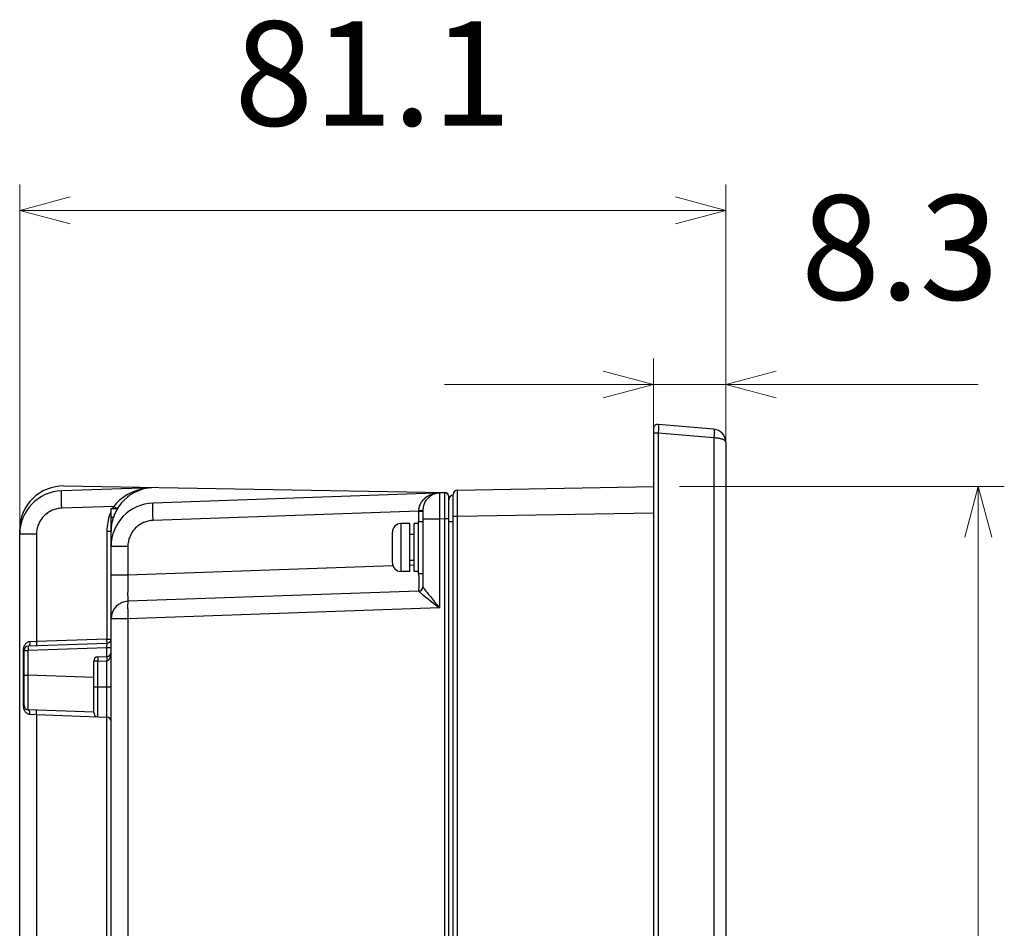
# Model space of a CAD drawing. Units: millimetres. Extents: x 69 to 1207, y 88 to 758.
# Drawn here: x 1087 to 1200, y 635 to 740 of the extents above; entities that cross this region are included whole.
import ezdxf

# ---------------------------------------------------------------- set-up
doc = ezdxf.new("R2010")
doc.units = ezdxf.units.MM
doc.header["$LTSCALE"] = 0.75
for name, color, linetype in [('1', 30, 'Continuous'), ('2', 174, 'Continuous'), ('3', 21, 'Continuous')]:
    doc.layers.add(name, color=color, linetype=linetype)
doc.styles.get("Standard").update_dxf_attribs({"font": 'txt', "bigfont": 'bigfont'})
doc.dimstyles.get("Standard").update_dxf_attribs({"dimtxt": 0.18, "dimasz": 0.18, "dimexe": 0.18, "dimexo": 0.0625, "dimgap": 0.09, "dimtad": 0, "dimtih": 1, "dimtoh": 1, "dimdec": 4, "dimzin": 0, "dimdsep": 46, "dimtxsty": 'Standard', "dimcen": 0.09, "dimadec": 0, "dimazin": 0, "dimtfac": 1, "dimtdec": 4, "dimtofl": 0, "dimtmove": 0, "dimatfit": 3, "dimfxl": 1, "dimtolj": 1, "dimtzin": 0, "dimarcsym": 0})

# ---------------------------------------------------------------- blocks, each defined once
blk = doc.blocks.new('*G15')
at = {"layer": '1', "color": 30, "linetype": 'Continuous', "lineweight": 30}
for p, q in [((1137.2, 685.85), (1137.2, 685.87)), ((1137.2, 685.87), (1137.2, 685.87)), ((1137.2, 685.83), (1137.2, 685.85)), ((1137.2, 685.8), (1137.2, 685.83)), ((1137.2, 685.67), (1137.2, 685.8))]:
    blk.add_line(p, q, dxfattribs=at)
blk = doc.blocks.new('*G18')
at = {"layer": '1', "color": 30, "linetype": 'Continuous', "lineweight": 30}
for p, q in [((1160.26, 692.62), (1160.26, 692.49)), ((1160.26, 692.49), (1160.26, 692.42))]:
    blk.add_line(p, q, dxfattribs=at)
blk = doc.blocks.new('*G19')
at = {"layer": '1', "color": 30, "linetype": 'Continuous', "lineweight": 30}
for p, q in [((1166.73, 691.86), (1166.64, 691.86)), ((1166.82, 691.85), (1166.73, 691.86)), ((1166.91, 691.84), (1166.82, 691.85)), ((1166.99, 691.84), (1166.91, 691.84)), ((1167.08, 691.82), (1166.99, 691.84)), ((1167.16, 691.81), (1167.08, 691.82)), ((1167.24, 691.8), (1167.16, 691.81)), ((1167.32, 691.78), (1167.24, 691.8)), ((1167.4, 691.77), (1167.32, 691.78)), ((1167.47, 691.75), (1167.4, 691.77)), ((1167.54, 691.73), (1167.47, 691.75)), ((1167.6, 691.7), (1167.54, 691.73)), ((1167.66, 691.68), (1167.6, 691.7)), ((1167.72, 691.66), (1167.66, 691.68)), ((1167.77, 691.63), (1167.72, 691.66)), ((1167.82, 691.6), (1167.77, 691.63)), ((1167.87, 691.58), (1167.82, 691.6)), ((1167.9, 691.55), (1167.87, 691.58)), ((1167.94, 691.52), (1167.9, 691.55)), ((1167.96, 691.49), (1167.94, 691.52)), ((1167.98, 691.46), (1167.96, 691.49)), ((1168, 691.43), (1167.98, 691.46)), ((1168.01, 691.39), (1168, 691.43)), ((1168.01, 691.36), (1168.01, 691.39))]:
    blk.add_line(p, q, dxfattribs=at)
blk = doc.blocks.new('*G20')
at = {"layer": '1', "color": 30, "linetype": 'Continuous', "lineweight": 30}
for p, q in [((1160.26, 693.41), (1160.26, 693.41)), ((1160.26, 693.41), (1160.26, 693.41)), ((1160.26, 693.41), (1160.26, 693.39)), ((1160.26, 693.39), (1160.27, 693.38)), ((1160.27, 693.38), (1160.27, 693.36)), ((1160.27, 693.36), (1160.27, 693.33)), ((1160.27, 693.33), (1160.27, 693.3)), ((1160.27, 693.3), (1160.27, 693.27)), ((1160.27, 693.27), (1160.27, 693.23)), ((1160.27, 693.23), (1160.27, 693.19)), ((1160.27, 693.19), (1160.27, 693.15)), ((1160.27, 693.15), (1160.27, 693.1)), ((1160.27, 693.1), (1160.27, 693.05)), ((1160.27, 693.05), (1160.27, 692.99))]:
    blk.add_line(p, q, dxfattribs=at)
blk = doc.blocks.new('*G21')
at = {"layer": '1', "color": 30, "linetype": 'Continuous', "lineweight": 30}
for p, q in [((1166.64, 692.86), (1166.65, 692.85)), ((1166.65, 692.85), (1166.65, 692.84)), ((1166.65, 692.84), (1166.66, 692.83)), ((1166.66, 692.83), (1166.66, 692.81)), ((1166.66, 692.81), (1166.67, 692.79)), ((1166.67, 692.21), (1166.66, 692.14)), ((1166.66, 692.14), (1166.66, 692.07)), ((1166.67, 692.79), (1166.67, 692.76)), ((1166.67, 692.76), (1166.67, 692.73)), ((1166.67, 692.73), (1166.68, 692.7)), ((1166.68, 692.4), (1166.67, 692.34)), ((1166.67, 692.34), (1166.67, 692.27)), ((1166.67, 692.27), (1166.67, 692.21)), ((1166.68, 692.7), (1166.68, 692.65)), ((1166.68, 692.65), (1166.68, 692.61)), ((1166.68, 692.61), (1166.68, 692.56)), ((1166.68, 692.56), (1166.68, 692.51)), ((1166.68, 692.51), (1166.68, 692.45)), ((1166.68, 692.45), (1166.68, 692.4)), ((1166.65, 691.93), (1166.64, 691.86)), ((1166.66, 692.07), (1166.65, 692)), ((1166.65, 692), (1166.65, 691.93))]:
    blk.add_line(p, q, dxfattribs=at)
blk = doc.blocks.new('Dim4')
at = {"layer": '3', "color": 21, "linetype": 'Continuous', "lineweight": 9}
for p, q in [((1200, 686.26), (1162.71, 686.26)), ((1197, 686.26), (1195.45, 680.47)), ((1197, 686.26), (1197, 387.86)), ((1197, 686.26), (1198.55, 680.47)), ((1197, 387.86), (1195.45, 393.66)), ((1197, 387.86), (1198.55, 393.66)), ((1200, 387.86), (1162.71, 387.86))]:
    blk.add_line(p, q, dxfattribs=at)
at = {"layer": '3', "color": 21, "linetype": 'Continuous', "lineweight": 9, "insert": (1191, 537.06), "char_height": 12, "attachment_point": 8, "rotation": 90}
blk.add_mtext('\\W1.000000;\\A1;298.4±0.3', dxfattribs=at)
blk = doc.blocks.new('_OPEN')
for p, q in [((-1, 0.1667), (0, 0)), ((-1, -0.1667), (0, 0)), ((0, 0), (-1, 0))]:
    blk.add_line(p, q)
blk = doc.blocks.new('Dim5')
at = {"layer": '3', "color": 21, "linetype": 'Continuous', "lineweight": 9}
for p, q in [((1086.91, 721), (1086.91, 678.03)), ((1168.01, 721), (1168.01, 679.86)), ((1086.91, 718), (1092.71, 719.55)), ((1168.01, 718), (1162.22, 719.55)), ((1086.91, 718), (1168.01, 718)), ((1086.91, 718), (1092.71, 716.45)), ((1168.01, 718), (1162.22, 716.45))]:
    blk.add_line(p, q, dxfattribs=at)
at = {"layer": '3', "color": 21, "linetype": 'Continuous', "lineweight": 9, "insert": (1127.46, 724), "char_height": 12, "attachment_point": 8}
blk.add_mtext('81.1', dxfattribs=at)
blk = doc.blocks.new('Dim6')
at = {"layer": '3', "color": 21, "linetype": 'Continuous', "lineweight": 9}
for p, q in [((1159.71, 701), (1159.71, 692)), ((1168.01, 701), (1168.01, 688.64)), ((1159.71, 698), (1153.92, 699.55)), ((1168.01, 698), (1173.81, 699.55)), ((1197, 698), (1135.71, 698)), ((1159.71, 698), (1153.92, 696.45)), ((1168.01, 698), (1173.81, 696.45))]:
    blk.add_line(p, q, dxfattribs=at)
at = {"layer": '3', "color": 21, "linetype": 'Continuous', "lineweight": 9, "insert": (1188, 704), "char_height": 12, "attachment_point": 8}
blk.add_mtext('8.3', dxfattribs=at)
blk = doc.blocks.new('*G78')
at = {"layer": '2', "color": 174, "linetype": 'Continuous', "lineweight": 30}
for p, q in [((1132.73, 683.51), (1132.77, 683.51)), ((1132.77, 683.51), (1132.86, 683.51))]:
    blk.add_line(p, q, dxfattribs=at)
blk = doc.blocks.new('*G79')
at = {"layer": '2', "color": 174, "linetype": 'Continuous', "lineweight": 30}
for p, q in [((1133.01, 683.51), (1133.04, 683.51)), ((1133.04, 683.51), (1133.07, 683.51)), ((1133.07, 683.51), (1133.1, 683.52)), ((1133.1, 683.52), (1133.13, 683.52)), ((1133.13, 683.52), (1133.15, 683.52)), ((1133.15, 683.52), (1133.17, 683.52)), ((1133.17, 683.52), (1133.18, 683.52)), ((1133.18, 683.52), (1133.2, 683.52)), ((1133.2, 683.52), (1133.2, 683.52)), ((1133.2, 683.52), (1133.21, 683.52)), ((1133.21, 683.52), (1133.21, 683.53))]:
    blk.add_line(p, q, dxfattribs=at)
blk = doc.blocks.new('*G80')
at = {"layer": '2', "color": 174, "linetype": 'Continuous', "lineweight": 30}
for p, q in [((1089.94, 683.1), (1089.83, 683.01)), ((1090.05, 683.19), (1089.94, 683.1)), ((1090.16, 683.27), (1090.05, 683.19)), ((1090.28, 683.35), (1090.16, 683.27)), ((1090.4, 683.41), (1090.28, 683.35)), ((1090.53, 683.48), (1090.4, 683.41)), ((1090.65, 683.54), (1090.53, 683.48)), ((1090.78, 683.59), (1090.65, 683.54)), ((1090.91, 683.64), (1090.78, 683.59)), ((1091.05, 683.68), (1090.91, 683.64)), ((1091.18, 683.71), (1091.05, 683.68)), ((1091.32, 683.74), (1091.18, 683.71)), ((1091.46, 683.76), (1091.32, 683.74)), ((1091.6, 683.77), (1091.46, 683.76)), ((1091.74, 683.78), (1091.6, 683.77)), ((1089.1, 682), (1089.05, 681.87)), ((1089.16, 682.13), (1089.1, 682)), ((1089.23, 682.25), (1089.16, 682.13)), ((1089.3, 682.37), (1089.23, 682.25)), ((1089.37, 682.49), (1089.3, 682.37)), ((1089.46, 682.6), (1089.37, 682.49)), ((1089.54, 682.71), (1089.46, 682.6)), ((1089.64, 682.82), (1089.54, 682.71)), ((1089.73, 682.92), (1089.64, 682.82)), ((1089.83, 683.01), (1089.73, 682.92)), ((1088.85, 680.92), (1088.84, 680.78)), ((1088.87, 681.2), (1088.85, 681.06)), ((1088.85, 681.06), (1088.85, 680.92)), ((1088.89, 681.34), (1088.87, 681.2)), ((1088.92, 681.47), (1088.89, 681.34)), ((1088.96, 681.61), (1088.92, 681.47)), ((1089, 681.74), (1088.96, 681.61)), ((1089.05, 681.87), (1089, 681.74))]:
    blk.add_line(p, q, dxfattribs=at)
blk = doc.blocks.new('*G81')
at = {"layer": '2', "color": 174, "linetype": 'Continuous', "lineweight": 30}
for p, q in [((1100.78, 681.94), (1100.66, 681.87)), ((1100.9, 682.01), (1100.78, 681.94)), ((1101.03, 682.08), (1100.9, 682.01)), ((1101.15, 682.13), (1101.03, 682.08)), ((1101.28, 682.19), (1101.15, 682.13)), ((1101.41, 682.23), (1101.28, 682.19)), ((1101.55, 682.27), (1101.41, 682.23)), ((1101.68, 682.31), (1101.55, 682.27)), ((1101.82, 682.33), (1101.68, 682.31)), ((1101.96, 682.35), (1101.82, 682.33)), ((1102.1, 682.37), (1101.96, 682.35)), ((1102.24, 682.38), (1102.1, 682.37)), ((1099.73, 680.85), (1099.66, 680.73)), ((1099.8, 680.97), (1099.73, 680.85)), ((1099.87, 681.09), (1099.8, 680.97)), ((1099.96, 681.2), (1099.87, 681.09)), ((1100.04, 681.31), (1099.96, 681.2)), ((1100.14, 681.41), (1100.04, 681.31)), ((1100.23, 681.51), (1100.14, 681.41)), ((1100.33, 681.61), (1100.23, 681.51)), ((1100.44, 681.7), (1100.33, 681.61)), ((1100.55, 681.79), (1100.44, 681.7)), ((1100.66, 681.87), (1100.55, 681.79)), ((1099.37, 679.8), (1099.35, 679.66)), ((1099.39, 679.93), (1099.37, 679.8)), ((1099.42, 680.07), (1099.39, 679.93)), ((1099.46, 680.21), (1099.42, 680.07)), ((1099.5, 680.34), (1099.46, 680.21)), ((1099.55, 680.47), (1099.5, 680.34)), ((1099.6, 680.6), (1099.55, 680.47)), ((1099.66, 680.73), (1099.6, 680.6)), ((1099.35, 679.52), (1099.34, 679.38)), ((1099.35, 679.66), (1099.35, 679.52))]:
    blk.add_line(p, q, dxfattribs=at)
blk = doc.blocks.new('*G82')
at = {"layer": '2', "color": 174, "linetype": 'Continuous', "lineweight": 30}
for p, q in [((1134.27, 685.36), (1134.11, 685.3)), ((1134.43, 685.42), (1134.27, 685.36)), ((1134.6, 685.46), (1134.43, 685.42)), ((1134.78, 685.49), (1134.6, 685.46)), ((1134.96, 685.51), (1134.78, 685.49)), ((1135.14, 685.53), (1134.96, 685.51)), ((1132.89, 684.2), (1132.85, 684.11)), ((1132.93, 684.29), (1132.89, 684.2)), ((1132.98, 684.38), (1132.93, 684.29)), ((1133.04, 684.47), (1132.98, 684.38)), ((1133.11, 684.56), (1133.04, 684.47)), ((1133.18, 684.65), (1133.11, 684.56)), ((1133.27, 684.74), (1133.18, 684.65)), ((1133.36, 684.83), (1133.27, 684.74)), ((1133.46, 684.92), (1133.36, 684.83)), ((1133.57, 685.01), (1133.46, 684.92)), ((1133.69, 685.09), (1133.57, 685.01)), ((1133.82, 685.17), (1133.69, 685.09)), ((1133.96, 685.24), (1133.82, 685.17)), ((1134.11, 685.3), (1133.96, 685.24)), ((1132.74, 683.68), (1132.73, 683.59)), ((1132.73, 683.59), (1132.73, 683.51)), ((1132.75, 683.76), (1132.74, 683.68)), ((1132.77, 683.85), (1132.75, 683.76)), ((1132.79, 683.94), (1132.77, 683.85)), ((1132.82, 684.02), (1132.79, 683.94)), ((1132.85, 684.11), (1132.82, 684.02))]:
    blk.add_line(p, q, dxfattribs=at)
blk = doc.blocks.new('*G83')
at = {"layer": '2', "color": 174, "linetype": 'Continuous', "lineweight": 30}
for p, q in [((1099.31, 685.35), (1099.13, 685.24)), ((1099.51, 685.46), (1099.31, 685.35)), ((1099.73, 685.56), (1099.51, 685.46)), ((1099.95, 685.66), (1099.73, 685.56)), ((1100.16, 685.74), (1099.95, 685.66)), ((1100.35, 685.81), (1100.16, 685.74)), ((1100.51, 685.86), (1100.35, 685.81)), ((1100.66, 685.9), (1100.51, 685.86)), ((1100.79, 685.94), (1100.66, 685.9)), ((1100.91, 685.97), (1100.79, 685.94)), ((1101.02, 685.99), (1100.91, 685.97)), ((1101.12, 686.02), (1101.02, 685.99)), ((1101.21, 686.03), (1101.12, 686.02)), ((1101.29, 686.05), (1101.21, 686.03)), ((1101.36, 686.06), (1101.29, 686.05)), ((1101.43, 686.07), (1101.36, 686.06)), ((1101.5, 686.08), (1101.43, 686.07)), ((1101.56, 686.09), (1101.5, 686.08)), ((1101.61, 686.1), (1101.56, 686.09)), ((1101.66, 686.1), (1101.61, 686.1)), ((1101.7, 686.11), (1101.66, 686.1)), ((1101.74, 686.11), (1101.7, 686.11)), ((1101.77, 686.12), (1101.74, 686.11)), ((1101.81, 686.12), (1101.77, 686.12)), ((1101.84, 686.12), (1101.81, 686.12)), ((1097.9, 684.21), (1097.8, 684.1)), ((1098, 684.32), (1097.9, 684.21)), ((1098.11, 684.44), (1098, 684.32)), ((1098.22, 684.55), (1098.11, 684.44)), ((1098.35, 684.67), (1098.22, 684.55)), ((1098.48, 684.79), (1098.35, 684.67)), ((1098.63, 684.9), (1098.48, 684.79)), ((1098.78, 685.02), (1098.63, 684.9)), ((1098.95, 685.13), (1098.78, 685.02)), ((1099.13, 685.24), (1098.95, 685.13)), ((1097.8, 684.1), (1097.72, 683.99))]:
    blk.add_line(p, q, dxfattribs=at)
blk = doc.blocks.new('*G84')
at = {"layer": '2', "color": 174, "linetype": 'Continuous', "lineweight": 30}
for p, q in [((1132.73, 674.24), (1132.77, 674.25)), ((1132.77, 674.25), (1132.81, 674.25)), ((1132.81, 674.25), (1132.86, 674.27)), ((1132.86, 674.27), (1132.9, 674.28)), ((1132.9, 674.28), (1132.93, 674.3)), ((1132.93, 674.3), (1132.97, 674.32)), ((1132.97, 674.32), (1133.01, 674.34)), ((1133.01, 674.34), (1133.04, 674.37)), ((1133.04, 674.37), (1133.07, 674.4)), ((1133.07, 674.4), (1133.1, 674.43)), ((1133.1, 674.43), (1133.13, 674.46)), ((1133.13, 674.46), (1133.15, 674.5)), ((1133.15, 674.5), (1133.17, 674.54)), ((1133.17, 674.54), (1133.18, 674.58)), ((1133.18, 674.58), (1133.2, 674.62)), ((1133.2, 674.66), (1133.21, 674.7)), ((1133.2, 674.62), (1133.2, 674.66)), ((1133.21, 674.7), (1133.21, 674.74))]:
    blk.add_line(p, q, dxfattribs=at)
blk = doc.blocks.new('*G85')
at = {"layer": '2', "color": 174, "linetype": 'Continuous', "lineweight": 30}
for p, q in [((1087.83, 668.37), (1087.78, 668.34)), ((1087.88, 668.39), (1087.83, 668.37)), ((1087.93, 668.41), (1087.88, 668.39)), ((1087.98, 668.42), (1087.93, 668.41)), ((1088.03, 668.43), (1087.98, 668.42)), ((1088.08, 668.43), (1088.03, 668.43)), ((1087.32, 667.54), (1087.31, 667.51)), ((1087.31, 667.51), (1087.31, 667.47)), ((1087.31, 667.47), (1087.31, 667.43)), ((1087.33, 667.63), (1087.32, 667.59)), ((1087.32, 667.59), (1087.32, 667.54)), ((1087.34, 667.67), (1087.33, 667.63)), ((1087.35, 667.72), (1087.34, 667.67)), ((1087.36, 667.78), (1087.35, 667.72)), ((1087.38, 667.83), (1087.36, 667.78)), ((1087.4, 667.9), (1087.38, 667.83)), ((1087.43, 667.96), (1087.4, 667.9)), ((1087.46, 668.02), (1087.43, 667.96)), ((1087.5, 668.08), (1087.46, 668.02)), ((1087.54, 668.13), (1087.5, 668.08)), ((1087.59, 668.18), (1087.54, 668.13)), ((1087.63, 668.23), (1087.59, 668.18)), ((1087.68, 668.27), (1087.63, 668.23)), ((1087.73, 668.31), (1087.68, 668.27)), ((1087.78, 668.34), (1087.73, 668.31))]:
    blk.add_line(p, q, dxfattribs=at)
blk = doc.blocks.new('*G86')
at = {"layer": '2', "color": 174, "linetype": 'Continuous', "lineweight": 30}
for p, q in [((1097.41, 667.13), (1097.41, 667.25)), ((1096.93, 666.25), (1096.95, 666.25)), ((1096.95, 666.25), (1096.97, 666.25)), ((1096.97, 666.25), (1097, 666.26)), ((1097, 666.26), (1097.02, 666.27)), ((1097.02, 666.27), (1097.04, 666.28)), ((1097.04, 666.28), (1097.07, 666.3)), ((1097.07, 666.3), (1097.1, 666.32)), ((1097.1, 666.32), (1097.12, 666.34)), ((1097.12, 666.34), (1097.15, 666.37)), ((1097.15, 666.37), (1097.18, 666.4)), ((1097.18, 666.4), (1097.21, 666.45)), ((1097.21, 666.45), (1097.24, 666.5)), ((1097.24, 666.5), (1097.27, 666.56)), ((1097.27, 666.56), (1097.3, 666.63)), ((1097.3, 666.63), (1097.33, 666.71)), ((1097.33, 666.71), (1097.36, 666.8)), ((1097.36, 666.8), (1097.38, 666.9)), ((1097.38, 666.9), (1097.4, 667.01)), ((1097.4, 667.01), (1097.41, 667.13))]:
    blk.add_line(p, q, dxfattribs=at)
blk = doc.blocks.new('*G87')
at = {"layer": '2', "color": 174, "linetype": 'Continuous', "lineweight": 30}
for p, q in [((1097.83, 683.92), (1097.93, 683.86)), ((1097.93, 683.86), (1097.96, 683.84))]:
    blk.add_line(p, q, dxfattribs=at)
blk = doc.blocks.new('*G88')
at = {"layer": '2', "color": 174, "linetype": 'Continuous', "lineweight": 30}
for q in [(1132.73, 674.25), (1132.73, 674.25), (1132.73, 674.24)]:
    blk.add_line((1132.73, 674.25), q, dxfattribs=at)
blk = doc.blocks.new('*G90')
at = {"layer": '2', "color": 174, "linetype": 'Continuous', "lineweight": 30}
for p, q in [((1098.01, 683.81), (1098.06, 683.78)), ((1098.06, 683.78), (1098.08, 683.77)), ((1098.08, 683.77), (1098.09, 683.76))]:
    blk.add_line(p, q, dxfattribs=at)
blk = doc.blocks.new('*G95')
at = {"layer": '2', "color": 174, "linetype": 'Continuous', "lineweight": 30}
for p, q in [((1132.73, 674.24), (1132.73, 674.24)), ((1132.73, 674.24), (1132.74, 674.23)), ((1132.74, 674.23), (1132.75, 674.22)), ((1132.75, 674.22), (1132.77, 674.21)), ((1132.77, 674.21), (1132.79, 674.19)), ((1132.79, 674.19), (1132.82, 674.16)), ((1132.82, 674.16), (1132.85, 674.14)), ((1132.85, 674.14), (1132.89, 674.1)), ((1132.89, 674.1), (1132.93, 674.07)), ((1132.93, 674.07), (1133.04, 673.98))]:
    blk.add_line(p, q, dxfattribs=at)
blk = doc.blocks.new('*G96')
at = {"layer": '2', "color": 174, "linetype": 'Continuous', "lineweight": 30}
for p, q in [((1133.21, 674.74), (1133.22, 674.73)), ((1133.22, 674.73), (1133.23, 674.71)), ((1133.23, 674.71), (1133.24, 674.69)), ((1133.24, 674.69), (1133.26, 674.67)), ((1133.26, 674.67), (1133.28, 674.64)), ((1133.28, 674.64), (1133.3, 674.61)), ((1133.3, 674.61), (1133.33, 674.57)), ((1133.33, 674.57), (1133.37, 674.52)), ((1133.37, 674.52), (1133.46, 674.41))]:
    blk.add_line(p, q, dxfattribs=at)
blk = doc.blocks.new('*G104')
at = {"layer": '2', "color": 174, "linetype": 'Continuous', "lineweight": 30}
for p, q in [((1132.73, 674.46), (1132.73, 674.35)), ((1132.73, 674.35), (1132.73, 674.32)), ((1132.73, 674.32), (1132.73, 674.29)), ((1132.73, 674.29), (1132.73, 674.26)), ((1132.73, 674.26), (1132.73, 674.25)), ((1132.73, 674.25), (1132.73, 674.25))]:
    blk.add_line(p, q, dxfattribs=at)
blk = doc.blocks.new('*G114')
at = {"layer": '2', "color": 174, "linetype": 'Continuous', "lineweight": 30}
for p, q in [((1087.89, 660.64), (1087.89, 660.67)), ((1087.89, 660.61), (1087.89, 660.64)), ((1087.89, 660.6), (1087.89, 660.61)), ((1087.89, 660.59), (1087.89, 660.6))]:
    blk.add_line(p, q, dxfattribs=at)
blk = doc.blocks.new('*G133')
at = {"layer": '2', "color": 174, "linetype": 'Continuous', "lineweight": 30}
for p, q in [((1135.69, 685.54), (1135.69, 685.54)), ((1135.69, 685.54), (1135.69, 685.53)), ((1135.69, 685.53), (1135.69, 685.5)), ((1135.69, 685.5), (1135.69, 685.47)), ((1135.69, 685.47), (1135.69, 685.43)), ((1135.69, 685.43), (1135.69, 685.33))]:
    blk.add_line(p, q, dxfattribs=at)
blk = doc.blocks.new('*G143')
at = {"layer": '2', "color": 174, "linetype": 'Continuous', "lineweight": 30}
for p, q in [((1096.93, 668.24), (1096.93, 668.25)), ((1096.93, 668.23), (1096.93, 668.24)), ((1096.93, 668.24), (1096.93, 668.24)), ((1096.93, 668.21), (1096.93, 668.23)), ((1096.93, 668.23), (1096.93, 668.23)), ((1096.93, 668.2), (1096.93, 668.21)), ((1096.94, 668.18), (1096.93, 668.2)), ((1096.94, 668.17), (1096.94, 668.18)), ((1096.94, 668.15), (1096.94, 668.17)), ((1096.94, 668.12), (1096.94, 668.15)), ((1096.94, 668.1), (1096.94, 668.12)), ((1096.94, 668.07), (1096.94, 668.1))]:
    blk.add_line(p, q, dxfattribs=at)
blk = doc.blocks.new('*G146')
at = {"layer": '2', "color": 174, "linetype": 'Continuous', "lineweight": 30}
for p, q in [((1102.21, 684.2), (1102.22, 684.25)), ((1102.21, 684.15), (1102.21, 684.2)), ((1102.22, 684.32), (1102.23, 684.34)), ((1102.22, 684.28), (1102.22, 684.32)), ((1102.22, 684.25), (1102.22, 684.28)), ((1102.23, 684.37), (1102.24, 684.38)), ((1102.23, 684.36), (1102.23, 684.37)), ((1102.23, 684.34), (1102.23, 684.36)), ((1102.21, 684.09), (1102.21, 684.15)), ((1102.21, 684.02), (1102.21, 684.09)), ((1102.21, 683.95), (1102.21, 684.02)), ((1102.21, 683.87), (1102.21, 683.95)), ((1102.21, 683.79), (1102.21, 683.87)), ((1102.21, 683.7), (1102.21, 683.79)), ((1102.21, 683.51), (1102.21, 683.7))]:
    blk.add_line(p, q, dxfattribs=at)
blk = doc.blocks.new('*G148')
at = {"layer": '2', "color": 174, "linetype": 'Continuous', "lineweight": 30}
for p, q in [((1099.32, 673.48), (1099.32, 673.41)), ((1099.32, 673.41), (1099.32, 673.35)), ((1099.32, 673.35), (1099.32, 673.29)), ((1099.32, 673.29), (1099.32, 673.24)), ((1099.32, 673.24), (1099.33, 673.2)), ((1099.33, 673.2), (1099.33, 673.16)), ((1099.33, 673.16), (1099.33, 673.13)), ((1099.33, 673.13), (1099.33, 673.11)), ((1099.33, 673.11), (1099.34, 673.09)), ((1099.34, 673.09), (1099.34, 673.08)), ((1099.34, 673.08), (1099.34, 673.08))]:
    blk.add_line(p, q, dxfattribs=at)
blk = doc.blocks.new('*G162')
at = {"layer": '2', "color": 174, "linetype": 'Continuous', "lineweight": 30}
for p, q in [((1087.91, 660.59), (1087.89, 660.59)), ((1087.93, 660.59), (1087.91, 660.59)), ((1087.95, 660.58), (1087.93, 660.59)), ((1087.96, 660.56), (1087.95, 660.58)), ((1087.98, 660.55), (1087.96, 660.56)), ((1087.99, 660.53), (1087.98, 660.55)), ((1088.01, 660.5), (1087.99, 660.53)), ((1088.02, 660.48), (1088.01, 660.5)), ((1088.03, 660.45), (1088.02, 660.48)), ((1088.05, 660.41), (1088.03, 660.45)), ((1088.06, 660.38), (1088.05, 660.41)), ((1088.06, 660.34), (1088.06, 660.38)), ((1088.07, 660.3), (1088.06, 660.34)), ((1088.08, 660.26), (1088.07, 660.3)), ((1088.08, 660.22), (1088.08, 660.26)), ((1088.08, 660.18), (1088.08, 660.22)), ((1088.08, 660.14), (1088.08, 660.18)), ((1088.08, 660.1), (1088.08, 660.14))]:
    blk.add_line(p, q, dxfattribs=at)
blk = doc.blocks.new('*G164')
at = {"layer": '2', "color": 174, "linetype": 'Continuous', "lineweight": 30}
for p, q in [((1088.84, 660.55), (1088.84, 660.56)), ((1088.84, 660.56), (1088.84, 660.56)), ((1088.85, 660.54), (1088.84, 660.55)), ((1088.85, 660.53), (1088.85, 660.54)), ((1088.85, 660.51), (1088.85, 660.53)), ((1088.85, 660.49), (1088.85, 660.51)), ((1088.85, 660.47), (1088.85, 660.49)), ((1088.85, 660.44), (1088.85, 660.47)), ((1088.85, 660.42), (1088.85, 660.44)), ((1088.85, 660.38), (1088.85, 660.42)), ((1088.85, 660.35), (1088.85, 660.38))]:
    blk.add_line(p, q, dxfattribs=at)
blk = doc.blocks.new('*G167')
at = {"layer": '2', "color": 174, "linetype": 'Continuous', "lineweight": 30}
for p, q in [((1087.89, 664.4), (1087.89, 664.59)), ((1087.89, 663.62), (1087.89, 664.4))]:
    blk.add_line(p, q, dxfattribs=at)
blk = doc.blocks.new('*G170')
at = {"layer": '2', "color": 174, "linetype": 'Continuous', "lineweight": 30}
for p, q in [((1091.71, 685.6), (1091.72, 685.65)), ((1091.71, 685.55), (1091.71, 685.6)), ((1091.71, 685.49), (1091.71, 685.55)), ((1091.71, 685.42), (1091.71, 685.49)), ((1091.71, 685.35), (1091.71, 685.42)), ((1091.71, 685.28), (1091.71, 685.35)), ((1091.72, 685.72), (1091.73, 685.75)), ((1091.72, 685.69), (1091.72, 685.72)), ((1091.72, 685.65), (1091.72, 685.69)), ((1091.73, 685.76), (1091.73, 685.78)), ((1091.73, 685.78), (1091.74, 685.78)), ((1091.73, 685.75), (1091.73, 685.76)), ((1091.71, 685.19), (1091.71, 685.28)), ((1091.71, 685.01), (1091.71, 685.19))]:
    blk.add_line(p, q, dxfattribs=at)
blk = doc.blocks.new('*G172')
at = {"layer": '2', "color": 174, "linetype": 'Continuous', "lineweight": 30}
for p, q in [((1088.08, 668.43), (1088.08, 668.39)), ((1088.08, 668.39), (1088.08, 668.34)), ((1087.91, 667.93), (1087.89, 667.93)), ((1087.93, 667.94), (1087.91, 667.93)), ((1087.95, 667.95), (1087.93, 667.94)), ((1087.96, 667.96), (1087.95, 667.95)), ((1087.98, 667.98), (1087.96, 667.96)), ((1087.99, 668), (1087.98, 667.98)), ((1088.01, 668.02), (1087.99, 668)), ((1088.02, 668.05), (1088.01, 668.02)), ((1088.03, 668.08), (1088.02, 668.05)), ((1088.05, 668.11), (1088.03, 668.08)), ((1088.06, 668.15), (1088.05, 668.11)), ((1088.07, 668.22), (1088.06, 668.18)), ((1088.06, 668.18), (1088.06, 668.15)), ((1088.08, 668.26), (1088.07, 668.22)), ((1088.08, 668.34), (1088.08, 668.3)), ((1088.08, 668.3), (1088.08, 668.26))]:
    blk.add_line(p, q, dxfattribs=at)
blk = doc.blocks.new('*G173')
at = {"layer": '2', "color": 174, "linetype": 'Continuous', "lineweight": 30}
for p, q in [((1087.31, 661.09), (1087.31, 661.06)), ((1087.31, 661.06), (1087.31, 661.02)), ((1087.31, 661.02), (1087.32, 660.98)), ((1087.32, 660.98), (1087.32, 660.94)), ((1087.32, 660.94), (1087.33, 660.9)), ((1087.33, 660.9), (1087.34, 660.85)), ((1087.34, 660.85), (1087.35, 660.8)), ((1087.35, 660.8), (1087.36, 660.75)), ((1087.36, 660.75), (1087.38, 660.69)), ((1087.38, 660.69), (1087.4, 660.63)), ((1087.4, 660.63), (1087.43, 660.57)), ((1087.43, 660.57), (1087.46, 660.51)), ((1087.46, 660.51), (1087.5, 660.45)), ((1087.5, 660.45), (1087.54, 660.39)), ((1087.54, 660.39), (1087.59, 660.34)), ((1087.59, 660.34), (1087.63, 660.29)), ((1087.63, 660.29), (1087.68, 660.25)), ((1087.68, 660.25), (1087.73, 660.22)), ((1087.73, 660.22), (1087.78, 660.18)), ((1087.78, 660.18), (1087.83, 660.16)), ((1087.83, 660.16), (1087.88, 660.14)), ((1087.88, 660.14), (1087.93, 660.12)), ((1087.93, 660.12), (1087.98, 660.11)), ((1087.98, 660.11), (1088.03, 660.1)), ((1088.03, 660.1), (1088.08, 660.1))]:
    blk.add_line(p, q, dxfattribs=at)
blk = doc.blocks.new('*G175')
at = {"layer": '2', "color": 174, "linetype": 'Continuous', "lineweight": 30}
for p, q in [((1088.85, 667.98), (1088.84, 667.97)), ((1088.84, 667.97), (1088.84, 667.97)), ((1088.84, 667.97), (1088.84, 667.96)), ((1088.85, 668.29), (1088.85, 668.21)), ((1088.85, 668.21), (1088.85, 668.18)), ((1088.85, 668.18), (1088.85, 668.14)), ((1088.85, 668.14), (1088.85, 668.11)), ((1088.85, 668.11), (1088.85, 668.08)), ((1088.85, 668.08), (1088.85, 668.05)), ((1088.85, 668.05), (1088.85, 668.03)), ((1088.85, 668.03), (1088.85, 668.01)), ((1088.85, 668.01), (1088.85, 667.99)), ((1088.85, 667.99), (1088.85, 667.98))]:
    blk.add_line(p, q, dxfattribs=at)
blk = doc.blocks.new('*G183')
at = {"layer": '2', "color": 174, "linetype": 'Continuous', "lineweight": 30}
for p, q in [((1088.84, 660.11), (1088.85, 660.19)), ((1088.84, 660.06), (1088.84, 660.11))]:
    blk.add_line(p, q, dxfattribs=at)
blk = doc.blocks.new('*G190')
at = {"layer": '2', "color": 174, "linetype": 'Continuous', "lineweight": 30}
for p, q in [((1135.13, 685.42), (1135.12, 685.37)), ((1135.12, 685.37), (1135.12, 685.31)), ((1135.14, 685.52), (1135.13, 685.51)), ((1135.13, 685.51), (1135.13, 685.49)), ((1135.13, 685.49), (1135.13, 685.45)), ((1135.13, 685.45), (1135.13, 685.42)), ((1135.14, 685.53), (1135.14, 685.52)), ((1135.12, 685.1), (1135.11, 685.01)), ((1135.11, 685.01), (1135.11, 684.81)), ((1135.12, 685.31), (1135.12, 685.25)), ((1135.12, 685.25), (1135.12, 685.17)), ((1135.12, 685.17), (1135.12, 685.1))]:
    blk.add_line(p, q, dxfattribs=at)
blk = doc.blocks.new('*G191')
at = {"layer": '2', "color": 174, "linetype": 'Continuous', "lineweight": 30}
for p, q in [((1097.28, 683.1), (1097.2, 682.86)), ((1097.38, 683.33), (1097.28, 683.1)), ((1097.41, 683.4), (1097.38, 683.33)), ((1097.02, 682.14), (1096.98, 681.89)), ((1097.07, 682.38), (1097.02, 682.14)), ((1097.13, 682.62), (1097.07, 682.38)), ((1097.2, 682.86), (1097.13, 682.62)), ((1096.95, 681.65), (1096.93, 681.4)), ((1096.93, 681.4), (1096.93, 681.15)), ((1096.98, 681.89), (1096.95, 681.65))]:
    blk.add_line(p, q, dxfattribs=at)
blk = doc.blocks.new('*G196')
at = {"layer": '2', "color": 174, "linetype": 'Continuous', "lineweight": 30}
for p, q in [((1095.89, 666.71), (1095.89, 666.71)), ((1095.89, 666.71), (1095.89, 666.7)), ((1095.89, 666.7), (1095.89, 666.69)), ((1095.89, 666.69), (1095.89, 666.68)), ((1095.89, 666.68), (1095.89, 666.67)), ((1095.89, 666.67), (1095.89, 666.65)), ((1095.89, 666.65), (1095.89, 666.63)), ((1095.89, 666.63), (1095.89, 666.6)), ((1095.89, 666.6), (1095.89, 666.58)), ((1095.89, 666.58), (1095.89, 666.55)), ((1095.89, 666.55), (1095.89, 666.52)), ((1095.89, 666.52), (1095.89, 666.45))]:
    blk.add_line(p, q, dxfattribs=at)
blk = doc.blocks.new('*G197')
at = {"layer": '2', "color": 174, "linetype": 'Continuous', "lineweight": 30}
for p, q in [((1096.94, 668.44), (1096.94, 668.51)), ((1096.94, 668.41), (1096.94, 668.44)), ((1096.94, 668.38), (1096.94, 668.41)), ((1096.94, 668.35), (1096.94, 668.38)), ((1096.93, 668.29), (1096.94, 668.31)), ((1096.93, 668.27), (1096.93, 668.29)), ((1096.93, 668.26), (1096.93, 668.27)), ((1096.93, 668.25), (1096.93, 668.26)), ((1096.93, 668.25), (1096.93, 668.25)), ((1096.93, 668.25), (1096.93, 668.25)), ((1096.94, 668.33), (1096.94, 668.35)), ((1096.94, 668.31), (1096.94, 668.33))]:
    blk.add_line(p, q, dxfattribs=at)
blk = doc.blocks.new('*G198')
at = {"layer": '2', "color": 174, "linetype": 'Continuous', "lineweight": 30}
for p, q in [((1096.93, 666.73), (1096.92, 666.72)), ((1096.92, 666.72), (1096.92, 666.7)), ((1096.92, 666.7), (1096.92, 666.68)), ((1096.92, 666.68), (1096.92, 666.65)), ((1096.92, 666.65), (1096.92, 666.63)), ((1096.92, 666.63), (1096.92, 666.6)), ((1096.92, 666.6), (1096.92, 666.57)), ((1096.92, 666.57), (1096.92, 666.53)), ((1096.92, 666.53), (1096.92, 666.5)), ((1096.92, 666.5), (1096.92, 666.42)), ((1096.93, 666.75), (1096.93, 666.74)), ((1096.93, 666.74), (1096.93, 666.74)), ((1096.93, 666.74), (1096.93, 666.73))]:
    blk.add_line(p, q, dxfattribs=at)
blk = doc.blocks.new('*G199')
at = {"layer": '2', "color": 174, "linetype": 'Continuous', "lineweight": 30}
for p, q in [((1097.72, 683.99), (1097.59, 683.77)), ((1097.59, 683.77), (1097.59, 683.76))]:
    blk.add_line(p, q, dxfattribs=at)
blk = doc.blocks.new('*G201')
at = {"layer": '2', "color": 174, "linetype": 'Continuous', "lineweight": 30}
for p, q in [((1087.89, 667.93), (1087.89, 667.93)), ((1087.89, 667.93), (1087.89, 667.92)), ((1087.89, 667.92), (1087.89, 667.91)), ((1087.89, 667.91), (1087.89, 667.9)), ((1087.89, 667.9), (1087.89, 667.89)), ((1087.89, 667.89), (1087.89, 667.87)), ((1087.89, 667.87), (1087.89, 667.85)), ((1087.89, 667.85), (1087.89, 667.82)), ((1087.89, 667.82), (1087.89, 667.8)), ((1087.89, 667.8), (1087.89, 667.77)), ((1087.89, 667.77), (1087.89, 667.74)), ((1087.89, 667.74), (1087.89, 667.67))]:
    blk.add_line(p, q, dxfattribs=at)
blk = doc.blocks.new('*G202')
at = {"layer": '2', "color": 174, "linetype": 'Continuous', "lineweight": 30}
for p, q in [((1099.33, 673.02), (1099.32, 672.99)), ((1099.32, 672.99), (1099.32, 672.95)), ((1099.32, 672.95), (1099.32, 672.9)), ((1099.32, 672.9), (1099.32, 672.85)), ((1099.34, 673.08), (1099.33, 673.06)), ((1099.33, 673.06), (1099.33, 673.05)), ((1099.33, 673.05), (1099.33, 673.02)), ((1099.34, 673.08), (1099.34, 673.08)), ((1099.32, 672.79), (1099.31, 672.72)), ((1099.31, 672.72), (1099.31, 672.65)), ((1099.31, 672.65), (1099.31, 672.58)), ((1099.31, 672.58), (1099.31, 672.49)), ((1099.31, 672.49), (1099.31, 672.41)), ((1099.31, 672.41), (1099.31, 672.22)), ((1099.32, 672.85), (1099.32, 672.79))]:
    blk.add_line(p, q, dxfattribs=at)

msp = doc.modelspace()

# ---------------------------------------------------------------- linework, layer by layer
at = {"layer": '1', "color": 30, "linetype": 'Continuous', "lineweight": 30}
for p, q in [((1166.642, 692.856), (1160.255, 693.415)), ((1159.712, 692.917), (1159.712, 381.208)), ((1160.255, 692.419), (1159.712, 692.419)), ((1160.255, 692.419), (1160.255, 381.706)), ((1166.642, 691.86), (1160.255, 692.419)), ((1160.267, 692.752), (1160.263, 692.621)), ((1160.27, 692.876), (1160.267, 692.752)), ((1160.272, 692.992), (1160.27, 692.876)), ((1166.642, 691.86), (1166.642, 382.265)), ((1168.012, 691.362), (1168.012, 382.763)), ((1136.712, 388.755), (1136.712, 685.37)), ((1137.199, 684.991), (1137.2, 685.386)), ((1137.2, 685.386), (1137.2, 685.67)), ((1137.203, 685.869), (1159.712, 686.262)), ((1137.2, 684.37), (1137.199, 684.991)), ((1137.201, 683.646), (1137.2, 684.37)), ((1137.203, 682.87), (1137.201, 683.646)), ((1137.203, 682.87), (1159.712, 683.263)), ((1136.212, 682.262), (1136.712, 682.262)), ((1136.712, 682.87), (1137.203, 682.87)), ((1137.203, 391.255), (1137.203, 682.87))]:
    msp.add_line(p, q, dxfattribs=at)
for centre, radius, start, end in [((1160.212, 692.917), 0.5, 85, 180), ((1166.512, 691.362), 1.5, 0, 85), ((1137.212, 685.37), 0.5, 91, 180), ((1136.712, 684.762), 0.5, 90, 180)]:
    msp.add_arc(centre, radius, start, end, dxfattribs=at)
at = {"layer": '2', "color": 174, "linetype": 'Continuous', "lineweight": 30}
for p, q in [((1102.079, 686.141), (1091.737, 685.78)), ((1091.999, 686.334), (1135.72, 685.571)), ((1101.893, 686.127), (1101.838, 686.122)), ((1101.94, 686.131), (1101.893, 686.127)), ((1101.981, 686.134), (1101.94, 686.131)), ((1102.016, 686.137), (1101.981, 686.134)), ((1102.054, 686.139), (1102.016, 686.137)), ((1102.079, 686.141), (1102.054, 686.139)), ((1135.694, 685.544), (1102.237, 684.376)), ((1135.689, 685.331), (1135.688, 685.115)), ((1091.711, 684.814), (1091.709, 685.013)), ((1091.715, 684.601), (1091.711, 684.814)), ((1091.72, 684.375), (1091.715, 684.601)), ((1091.726, 684.141), (1091.72, 684.375)), ((1135.113, 684.811), (1135.113, 684.588)), ((1135.113, 684.588), (1135.114, 684.341)), ((1135.114, 684.341), (1135.116, 684.072)), ((1135.688, 685.115), (1135.687, 684.608)), ((1135.687, 684.608), (1135.689, 683.656)), ((1136.212, 389.08), (1136.212, 685.071)), ((1091.733, 683.901), (1091.726, 684.141)), ((1091.737, 683.781), (1091.733, 683.901)), ((1097.718, 683.99), (1091.737, 683.781)), ((1097.412, 683.762), (1098.148, 683.762)), ((1097.412, 531.562), (1097.412, 683.762)), ((1097.718, 683.99), (1097.826, 683.924)), ((1097.956, 683.844), (1098.011, 683.81)), ((1102.213, 683.305), (1102.21, 683.512)), ((1102.217, 683.085), (1102.213, 683.305)), ((1102.222, 682.855), (1102.217, 683.085)), ((1132.729, 683.442), (1102.237, 682.377)), ((1132.73, 683.509), (1132.729, 683.442)), ((1132.729, 683.442), (1133.212, 683.442)), ((1132.729, 683.442), (1132.729, 682.262)), ((1132.855, 683.51), (1132.935, 683.511)), ((1132.935, 683.511), (1133.007, 683.513)), ((1133.212, 683.526), (1133.212, 674.744)), ((1135.116, 684.072), (1135.119, 683.785)), ((1135.119, 683.785), (1135.123, 683.484)), ((1135.123, 683.484), (1135.128, 683.171)), ((1135.128, 683.171), (1135.135, 682.851)), ((1135.689, 683.656), (1135.694, 682.546)), ((1097.412, 682.762), (1097.679, 682.762)), ((1102.229, 682.618), (1102.222, 682.855)), ((1102.237, 682.377), (1102.229, 682.618)), ((1131.712, 682.012), (1130.712, 682.012)), ((1130.712, 676.512), (1130.712, 682.012)), ((1131.712, 676.512), (1131.712, 682.012)), ((1132.712, 682.012), (1132.212, 682.012)), ((1132.212, 676.512), (1132.212, 682.012)), ((1132.712, 682.262), (1133.212, 682.262)), ((1132.712, 676.262), (1132.712, 682.262)), ((1135.142, 682.527), (1133.212, 682.527)), ((1135.135, 682.851), (1135.142, 682.527)), ((1135.694, 682.546), (1135.142, 682.527)), ((1135.142, 682.527), (1135.142, 672.331)), ((1136.212, 682.546), (1135.694, 682.546)), ((1135.694, 682.546), (1135.694, 391.579)), ((1086.912, 408.057), (1086.912, 681.335)), ((1096.929, 681.152), (1097.412, 681.152)), ((1096.929, 681.152), (1096.929, 668.745)), ((1129.712, 677.512), (1129.712, 681.012)), ((1088.842, 680.783), (1086.912, 680.783)), ((1088.842, 680.783), (1088.842, 668.463)), ((1132.212, 680.762), (1131.712, 680.762)), ((1099.342, 679.379), (1097.412, 679.379)), ((1099.342, 679.379), (1099.342, 676.078)), ((1132.212, 677.762), (1131.712, 677.762)), ((1129.786, 677.141), (1099.342, 676.078)), ((1131.712, 676.512), (1130.712, 676.512)), ((1132.212, 677.226), (1131.712, 677.208)), ((1132.712, 676.512), (1132.212, 676.512)), ((1099.342, 676.078), (1097.412, 676.078)), ((1099.325, 675.232), (1099.321, 674.962)), ((1099.333, 675.651), (1099.325, 675.232)), ((1099.342, 676.078), (1099.333, 675.651)), ((1132.712, 676.262), (1133.212, 676.262)), ((1132.734, 676.262), (1132.736, 675.698)), ((1132.736, 675.698), (1132.736, 675.303)), ((1132.736, 675.303), (1132.736, 674.959)), ((1099.314, 674.223), (1099.313, 674.008)), ((1099.313, 674.008), (1099.313, 673.811)), ((1099.315, 674.456), (1099.314, 674.223)), ((1099.318, 674.703), (1099.315, 674.456)), ((1099.321, 674.962), (1099.318, 674.703)), ((1132.729, 674.246), (1099.342, 673.08)), ((1132.736, 674.675), (1132.734, 674.459)), ((1132.736, 674.959), (1132.736, 674.675)), ((1133.212, 674.744), (1133.213, 674.738)), ((1133.457, 674.407), (1133.569, 674.264)), ((1133.569, 674.264), (1133.708, 674.089)), ((1133.708, 674.089), (1133.878, 673.877)), ((1099.313, 673.811), (1099.314, 673.634)), ((1099.314, 673.634), (1099.316, 673.48)), ((1133.043, 673.977), (1133.183, 673.864)), ((1133.183, 673.864), (1133.357, 673.725)), ((1133.357, 673.725), (1133.569, 673.557)), ((1133.569, 673.557), (1133.819, 673.36)), ((1133.819, 673.36), (1134.108, 673.134)), ((1133.878, 673.877), (1134.078, 673.629)), ((1134.078, 673.629), (1134.31, 673.344)), ((1134.108, 673.134), (1134.43, 672.882)), ((1134.31, 673.344), (1134.569, 673.026)), ((1134.43, 672.882), (1134.779, 672.612)), ((1134.569, 673.026), (1134.849, 672.685)), ((1099.315, 672.215), (1099.317, 672.009)), ((1099.317, 672.009), (1099.322, 671.789)), ((1099.322, 671.789), (1099.327, 671.559)), ((1135.142, 672.331), (1099.342, 671.081)), ((1134.779, 672.612), (1135.142, 672.331)), ((1134.849, 672.685), (1135.142, 672.331)), ((1099.342, 671.081), (1097.412, 671.081)), ((1099.327, 671.559), (1099.334, 671.322)), ((1099.334, 671.322), (1099.342, 671.081)), ((1099.342, 671.081), (1099.342, 531.562)), ((1088.842, 668.463), (1088.084, 668.43)), ((1096.929, 668.745), (1088.842, 668.463)), ((1088.842, 668.463), (1088.845, 668.376)), ((1088.845, 668.376), (1088.847, 668.292)), ((1096.929, 668.745), (1097.412, 668.745)), ((1096.932, 668.663), (1096.929, 668.745)), ((1096.934, 668.583), (1096.932, 668.663)), ((1096.935, 668.508), (1096.934, 668.583)), ((1087.312, 667.43), (1087.894, 667.43)), ((1087.312, 667.43), (1087.312, 661.094)), ((1087.412, 661.094), (1087.412, 667.43)), ((1087.888, 667.668), (1087.889, 667.592)), ((1087.889, 667.592), (1087.892, 667.512)), ((1087.892, 667.512), (1087.894, 667.43)), ((1096.929, 668.246), (1087.894, 667.93)), ((1096.929, 667.746), (1087.894, 667.43)), ((1087.894, 664.592), (1087.894, 667.43)), ((1096.929, 667.746), (1096.931, 667.817)), ((1097.412, 667.746), (1096.929, 667.746)), ((1096.929, 666.746), (1096.929, 667.746)), ((1096.931, 667.817), (1096.933, 667.887)), ((1096.933, 667.887), (1096.935, 667.954)), ((1096.935, 667.954), (1096.936, 668.016)), ((1096.936, 668.016), (1096.936, 668.073)), ((1095.894, 666.21), (1095.412, 666.21)), ((1095.412, 660.315), (1095.412, 666.21)), ((1095.888, 666.447), (1095.889, 666.372)), ((1095.889, 666.372), (1095.892, 666.292)), ((1095.892, 666.292), (1095.894, 666.21)), ((1095.894, 666.709), (1096.929, 666.746)), ((1095.894, 666.21), (1096.929, 666.246)), ((1095.894, 659.815), (1095.894, 666.21)), ((1096.924, 666.417), (1096.926, 666.333)), ((1096.926, 666.333), (1096.929, 666.246)), ((1096.929, 574.746), (1096.929, 666.246)), ((1087.412, 664.592), (1087.894, 664.592)), ((1095.412, 664.33), (1087.894, 664.592)), ((1087.887, 662.211), (1087.888, 662.883)), ((1087.888, 662.883), (1087.89, 663.621)), ((1095.412, 663.262), (1097.412, 663.262)), ((1087.887, 661.63), (1087.887, 662.211)), ((1087.887, 661.269), (1087.887, 661.63)), ((1087.312, 661.094), (1087.412, 661.094)), ((1087.888, 660.979), (1087.887, 661.269)), ((1087.89, 660.767), (1087.888, 660.979)), ((1087.891, 660.672), (1087.89, 660.767)), ((1095.412, 660.332), (1087.894, 660.595)), ((1088.084, 660.095), (1088.842, 660.062)), ((1088.842, 660.062), (1095.887, 659.816)), ((1088.842, 660.062), (1088.842, 408.057)), ((1088.846, 660.191), (1088.848, 660.273)), ((1088.848, 660.273), (1088.849, 660.348)), ((1095.894, 659.815), (1096.929, 659.779))]:
    msp.add_line(p, q, dxfattribs=at)
for centre, radius, start, end in [((1091.912, 681.335), 5, 89, 180), ((1091.912, 680.783), 5, 91.99997, 180.00004), ((1102.412, 681.152), 5, 89, 180), ((1135.212, 683.526), 2, 92, 180), ((1135.712, 685.045), 0.5, 0, 92), ((1135.712, 685.071), 0.5, 0, 89), ((1102.412, 679.379), 5, 91.99997, 180.00004), ((1130.712, 681.012), 1, 90, 180), ((1130.712, 677.512), 1, 180, 270), ((1132.712, 674.745), 0.5, 272, 359.83745), ((1099.412, 671.081), 2, 92, 180), ((1096.912, 668.745), 0.5, 272, 0), ((1087.912, 667.43), 0.5, 92, 180), ((1096.912, 667.245), 0.5, 272.00017, 0), ((1095.912, 666.21), 0.5, 92, 180), ((1087.912, 661.094), 0.5, 180.00015, 267.99986), ((1095.912, 660.315), 0.5, 180, 268), ((1096.912, 659.28), 0.5, 0, 88)]:
    msp.add_arc(centre, radius, start, end, dxfattribs=at)

# ---------------------------------------------------------------- block references
for name in ['*G20', '*G18', '*G21', '*G19', '*G170', '*G83', '*G82', '*G190', '*G133', '*G15', '*G146', '*G80', '*G191', '*G199', '*G87', '*G90', '*G78', '*G79', '*G81', '*G104', '*G88', '*G84', '*G95', '*G96', '*G202', '*G148', '*G85', '*G172', '*G197', '*G201', '*G175', '*G143', '*G86', '*G196', '*G198', '*G167', '*G173', '*G114', '*G162', '*G164', '*G183']:
    msp.add_blockref(name, (0, 0))

# ---------------------------------------------------------------- dimensions: what is measured, and where the dimension line sits
at = {"layer": '3', "color": 21, "linetype": 'Continuous', "lineweight": 9}
for base, p1, p2, picture, middle in [((1086.912, 718), (1086.912, 675.028), (1168.012, 676.858), 'Dim5', (1127.462, 724)), ((1168.012, 698), (1168.012, 685.642), (1159.712, 689), 'Dim6', (1188, 704))]:
    dim = msp.add_linear_dim(base=base, p1=p1, p2=p2, dimstyle='Standard', override={"dimscale": 3, "dimtxt": 4, "dimasz": 4, "dimexe": 1, "dimexo": 1, "dimtad": 3, "dimtih": 0, "dimtoh": 0, "dimdec": 2, "dimzin": 8, "dimblk1": 'OPEN', "dimblk2": 'OPEN', "dimsah": 1, "dimtix": 0, "dimtofl": 1, "dimtmove": 2, "dimatfit": 2, "dimtzin": 8}, dxfattribs=at)
    dim.commit()
    dim.dimension.update_dxf_attribs({"geometry": picture, "text_midpoint": middle, "dimtype": 160})
dim = msp.add_linear_dim(base=(1197, 686.262), p1=(1159.712, 686.262), p2=(1159.712, 387.862), angle=90, dimstyle='Standard', override={"dimscale": 3, "dimtxt": 4, "dimasz": 4, "dimexe": 1, "dimexo": 1, "dimtad": 3, "dimtih": 0, "dimtoh": 0, "dimdec": 2, "dimzin": 8, "dimblk1": 'OPEN', "dimblk2": 'OPEN', "dimsah": 1, "dimtol": 1, "dimtp": 0.3, "dimtm": 0.3, "dimtfac": 1, "dimtdec": 1, "dimtix": 0, "dimtofl": 1, "dimtmove": 2, "dimatfit": 2, "dimtolj": 1, "dimtzin": 8}, dxfattribs=at)
dim.commit()
dim.dimension.update_dxf_attribs({"geometry": 'Dim4', "text_midpoint": (1191, 537.062), "dimtype": 160})

doc.saveas('drawing.dxf')
